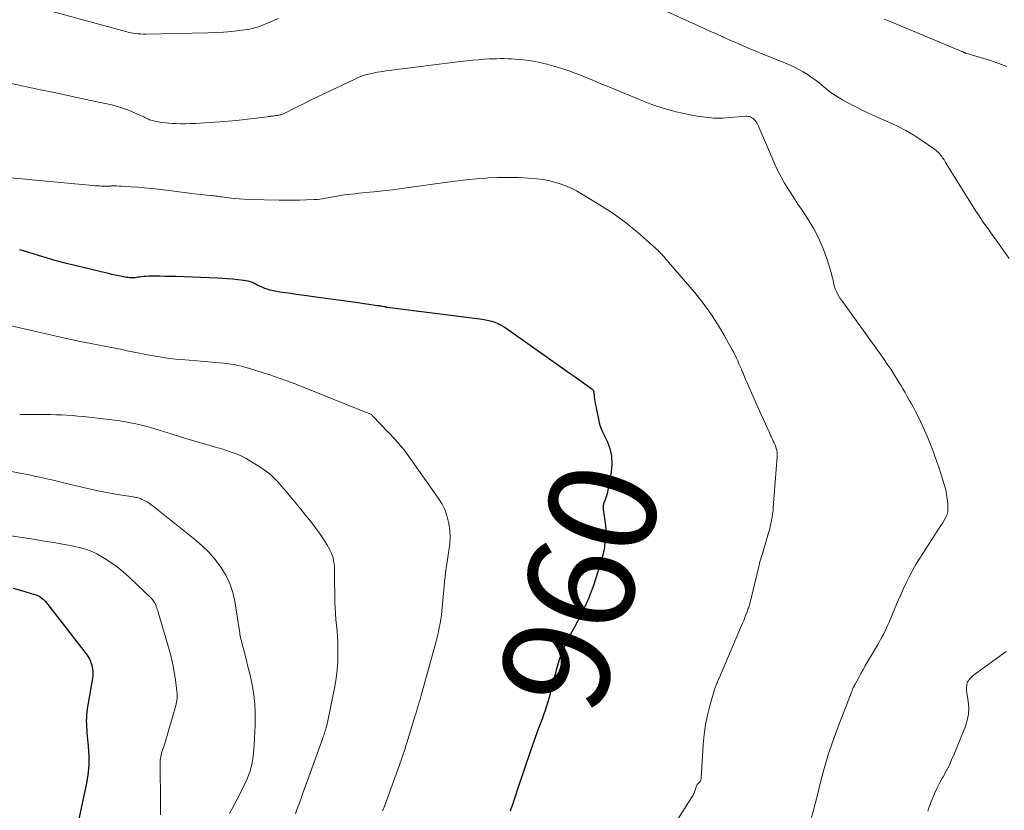
# Model space of a CAD drawing. Units: feet. Extents: x 2025000 to 2028914, y 510000 to 515000.
# Drawn here: x 2026067 to 2026250, y 511080 to 511227 of the extents above; entities that cross this region are included whole.
import ezdxf
from ezdxf.enums import TextEntityAlignment as Align

# ---------------------------------------------------------------- set-up
doc = ezdxf.new("R2010")
doc.units = ezdxf.units.FT
doc.header["$LTSCALE"] = 100
doc.header["$MEASUREMENT"] = 0
for name, color, linetype, lineweight in [('CONTOUR INDEX', 32, 'Continuous', 25), ('CONTOUR INDEX LABEL', 7, 'Continuous', 15), ('CONTOUR INTERMEDIATE', 40, 'Continuous', 15)]:
    doc.layers.add(name, color=color, linetype=linetype, lineweight=lineweight)
doc.styles.add('slant', font='romans.shx', dxfattribs={"oblique": 14.999978})

msp = doc.modelspace()

# ---------------------------------------------------------------- linework, layer by layer
at = {"layer": 'CONTOUR INDEX', "flags": 128}
for points, elevation in [([(2026066.81, 511184.23), (2026067.03, 511184.2), (2026067.26, 511184.15), (2026067.48, 511184.09), (2026070.29, 511183.2), (2026071.92, 511182.7), (2026073.56, 511182.22), (2026075.21, 511181.78), (2026076.86, 511181.37), (2026083.27, 511179.82), (2026083.93, 511179.67), (2026084.59, 511179.52), (2026085.25, 511179.39), (2026085.91, 511179.26), (2026086.72, 511179.11), (2026086.98, 511179.07), (2026087.24, 511179.04), (2026087.51, 511179.03), (2026087.77, 511179.03), (2026088.03, 511179.04), (2026088.3, 511179.06), (2026088.56, 511179.09), (2026088.82, 511179.13), (2026089.12, 511179.18), (2026089.53, 511179.24), (2026089.95, 511179.29), (2026090.36, 511179.31), (2026090.78, 511179.32), (2026091.91, 511179.33), (2026092.9, 511179.33), (2026093.88, 511179.31), (2026094.87, 511179.29), (2026095.85, 511179.26), (2026103.61, 511178.95), (2026104.56, 511178.9), (2026105.51, 511178.84), (2026106.46, 511178.76), (2026107.41, 511178.67), (2026108.51, 511178.55), (2026108.9, 511178.49), (2026109.29, 511178.41), (2026109.68, 511178.29), (2026110.05, 511178.15), (2026110.42, 511177.98), (2026110.79, 511177.81), (2026111.15, 511177.63), (2026111.51, 511177.45), (2026111.57, 511177.41), (2026111.97, 511177.22), (2026112.37, 511177.05), (2026112.78, 511176.91), (2026113.2, 511176.78), (2026113.29, 511176.76), (2026113.76, 511176.65), (2026114.23, 511176.55), (2026114.71, 511176.46), (2026115.19, 511176.38), (2026116.23, 511176.24), (2026117.24, 511176.1), (2026118.24, 511175.95), (2026119.24, 511175.82), (2026120.25, 511175.68), (2026121.93, 511175.44), (2026123.78, 511175.19), (2026125.63, 511174.93), (2026127.47, 511174.68), (2026129.32, 511174.42), (2026133.38, 511173.85), (2026133.62, 511173.82), (2026133.85, 511173.78), (2026134.09, 511173.74), (2026134.33, 511173.69), (2026134.68, 511173.62), (2026134.74, 511173.61), (2026134.81, 511173.6), (2026134.87, 511173.58), (2026134.94, 511173.57), (2026135, 511173.56), (2026135.07, 511173.55), (2026135.13, 511173.54), (2026135.2, 511173.53), (2026152.92, 511171.25), (2026153.51, 511171.16), (2026154.08, 511171.04), (2026154.65, 511170.88), (2026155.21, 511170.69), (2026155.76, 511170.47), (2026156.29, 511170.21), (2026156.8, 511169.92), (2026157.3, 511169.6), (2026168.19, 511161.9), (2026169.07, 511161.28), (2026169.96, 511160.65), (2026170.84, 511160.03), (2026171.72, 511159.4), (2026173.32, 511158.25), (2026173.39, 511158.19), (2026173.46, 511158.12), (2026173.51, 511158.05), (2026173.55, 511157.97), (2026173.59, 511157.89), (2026173.61, 511157.8), (2026173.63, 511157.71), (2026173.64, 511157.62), (2026173.68, 511157.07), (2026173.71, 511156.7), (2026173.75, 511156.34), (2026173.81, 511155.98), (2026173.88, 511155.61), (2026174.5, 511152.64), (2026174.65, 511152), (2026174.84, 511151.37), (2026175.08, 511150.76), (2026175.34, 511150.16), (2026176.1, 511148.58), (2026176.62, 511147.17), (2026176.95, 511145.75), (2026177.01, 511144.28), (2026176.88, 511142.79), (2026176.2, 511139.13), (2026176.12, 511138.76), (2026176.02, 511138.39), (2026175.89, 511138.03), (2026175.75, 511137.68), (2026175.59, 511137.33), (2026175.52, 511137.15), (2026175.46, 511136.98), (2026175.42, 511136.8), (2026175.39, 511136.61), (2026175.37, 511136.43), (2026175.36, 511136.24), (2026175.37, 511136.06), (2026175.39, 511135.87), (2026175.71, 511133.73), (2026175.81, 511132.84), (2026175.85, 511131.95), (2026175.83, 511131.06), (2026175.76, 511130.16), (2026175.65, 511129.19), (2026175.59, 511128.78), (2026175.53, 511128.38), (2026175.45, 511127.97), (2026175.36, 511127.57), (2026175.26, 511127.18), (2026175.15, 511126.78), (2026175.04, 511126.38), (2026174.92, 511125.99), (2026173.95, 511122.88), (2026173.57, 511121.72), (2026173.15, 511120.57), (2026172.7, 511119.43), (2026172.21, 511118.31), (2026171.69, 511117.2), (2026171.16, 511116.1), (2026170.59, 511115.02), (2026170.01, 511113.94), (2026169.54, 511113.09), (2026169.11, 511112.29), (2026168.7, 511111.48), (2026168.3, 511110.65), (2026167.93, 511109.82), (2026167.59, 511108.98), (2026167.27, 511108.13), (2026166.99, 511107.26), (2026166.75, 511106.38), (2026165.59, 511101.91), (2026165.43, 511101.29), (2026165.26, 511100.67), (2026165.08, 511100.06), (2026164.9, 511099.44), (2026164.71, 511098.83), (2026164.51, 511098.22), (2026164.3, 511097.62), (2026164.07, 511097.02), (2026164.03, 511096.9), (2026163.78, 511096.24), (2026163.53, 511095.58), (2026163.29, 511094.92), (2026163.06, 511094.25), (2026162.25, 511091.97), (2026161.62, 511090.16), (2026161, 511088.35), (2026160.38, 511086.53), (2026159.77, 511084.72), (2026158.7, 511081.48), (2026158.54, 511081.02), (2026158.39, 511080.57), (2026158.22, 511080.11), (2026158.06, 511079.66)], 960), ([(2026065.62, 511121.22), (2026067.14, 511120.78), (2026069.56, 511120.04), (2026069.86, 511119.94), (2026070.15, 511119.82), (2026070.43, 511119.68), (2026070.7, 511119.52), (2026070.96, 511119.34), (2026071.2, 511119.15), (2026071.42, 511118.93), (2026071.62, 511118.69), (2026079.21, 511108.95), (2026079.55, 511108.44), (2026079.85, 511107.92), (2026080.08, 511107.37), (2026080.27, 511106.79), (2026080.38, 511106.19), (2026080.44, 511105.59), (2026080.43, 511104.99), (2026080.36, 511104.39), (2026079.4, 511098.72), (2026079.32, 511098.17), (2026079.27, 511097.61), (2026079.23, 511097.05), (2026079.22, 511096.5), (2026079.23, 511095.94), (2026079.26, 511095.38), (2026079.29, 511094.82), (2026079.34, 511094.26), (2026079.59, 511091.77), (2026079.69, 511089.97), (2026079.67, 511088.18), (2026079.49, 511086.39), (2026079.2, 511084.61), (2026077.59, 511077.05)], 980)]:
    msp.add_lwpolyline(points, dxfattribs=dict(at, elevation=elevation))
at = {"layer": 'CONTOUR INTERMEDIATE', "flags": 128}
for points, elevation in [([(2026070.38, 511229.22), (2026086.56, 511224.82), (2026087.02, 511224.71), (2026087.48, 511224.6), (2026087.94, 511224.52), (2026088.4, 511224.45), (2026088.87, 511224.41), (2026089.34, 511224.37), (2026089.81, 511224.36), (2026090.28, 511224.35), (2026101.83, 511224.57), (2026103.3, 511224.62), (2026104.77, 511224.71), (2026106.23, 511224.85), (2026107.69, 511225.03), (2026109.61, 511225.29), (2026110.1, 511225.38), (2026110.59, 511225.49), (2026111.06, 511225.63), (2026111.53, 511225.8), (2026112, 511225.98), (2026112.46, 511226.17), (2026112.92, 511226.37), (2026113.38, 511226.57), (2026114.15, 511226.91), (2026114.99, 511227.27)], 948), ([(2026185.32, 511229.44), (2026193.24, 511225.82), (2026194.3, 511225.33), (2026195.37, 511224.85), (2026196.44, 511224.37), (2026197.51, 511223.89), (2026197.72, 511223.79), (2026198.68, 511223.36), (2026199.65, 511222.93), (2026200.61, 511222.51), (2026201.57, 511222.09), (2026202.54, 511221.67), (2026203.51, 511221.27), (2026204.48, 511220.87), (2026205.46, 511220.47), (2026209.3, 511218.94), (2026210.14, 511218.58), (2026210.96, 511218.2), (2026211.77, 511217.78), (2026212.56, 511217.34), (2026213.34, 511216.86), (2026214.09, 511216.35), (2026214.82, 511215.82), (2026215.54, 511215.25), (2026216.36, 511214.57), (2026217.5, 511213.69), (2026218.67, 511212.86), (2026219.89, 511212.1), (2026221.15, 511211.4), (2026222.1, 511210.91), (2026223.67, 511210.12), (2026225.27, 511209.35), (2026226.88, 511208.62), (2026228.5, 511207.93), (2026230.11, 511207.2), (2026231.67, 511206.41), (2026233.19, 511205.52), (2026234.66, 511204.56), (2026237.03, 511202.92), (2026237.29, 511202.72), (2026237.53, 511202.52), (2026237.76, 511202.29), (2026237.98, 511202.06), (2026238.06, 511201.96), (2026238.22, 511201.76), (2026238.38, 511201.55), (2026238.52, 511201.34), (2026238.66, 511201.13), (2026238.8, 511200.91), (2026238.93, 511200.69), (2026239.07, 511200.47), (2026239.21, 511200.25), (2026244.73, 511191.41), (2026245.17, 511190.72), (2026245.63, 511190.03), (2026246.09, 511189.35), (2026246.56, 511188.67), (2026247.04, 511188), (2026247.52, 511187.33), (2026248, 511186.66), (2026248.48, 511185.98), (2026250.89, 511182.56)], 948), ([(2026227.62, 511227.13), (2026228.31, 511226.85), (2026242.4, 511220.97), (2026242.45, 511220.94), (2026242.5, 511220.92), (2026242.56, 511220.9), (2026242.61, 511220.88), (2026242.67, 511220.86), (2026242.72, 511220.85), (2026242.78, 511220.83), (2026242.83, 511220.81), (2026247.46, 511219.4), (2026248.97, 511218.89), (2026250.47, 511218.33)], 944), ([(2026065.24, 511215.12), (2026070.67, 511214), (2026073.23, 511213.47), (2026075.79, 511212.93), (2026078.35, 511212.38), (2026080.9, 511211.82), (2026083.68, 511211.21), (2026084.83, 511210.91), (2026085.97, 511210.57), (2026087.08, 511210.16), (2026088.17, 511209.71), (2026089.9, 511208.92), (2026090.12, 511208.82), (2026090.34, 511208.72), (2026090.56, 511208.61), (2026090.78, 511208.51), (2026091, 511208.41), (2026091.22, 511208.33), (2026091.46, 511208.26), (2026091.69, 511208.2), (2026092.56, 511208.03), (2026093.23, 511207.91), (2026093.91, 511207.81), (2026094.58, 511207.75), (2026095.27, 511207.7), (2026095.79, 511207.68), (2026096.73, 511207.66), (2026097.67, 511207.65), (2026098.62, 511207.68), (2026099.56, 511207.72), (2026104.06, 511208), (2026105.61, 511208.12), (2026107.16, 511208.25), (2026108.71, 511208.42), (2026110.25, 511208.61), (2026112.94, 511208.96), (2026113.14, 511208.99), (2026113.33, 511209.01), (2026113.53, 511209.04), (2026113.72, 511209.07), (2026113.92, 511209.09), (2026114.11, 511209.12), (2026114.31, 511209.15), (2026114.51, 511209.17), (2026114.72, 511209.2), (2026114.89, 511209.22), (2026115.06, 511209.25), (2026115.23, 511209.29), (2026115.4, 511209.33), (2026115.56, 511209.38), (2026115.72, 511209.44), (2026115.88, 511209.51), (2026116.04, 511209.58), (2026118.33, 511210.73), (2026119.63, 511211.38), (2026120.93, 511212.02), (2026122.24, 511212.65), (2026123.55, 511213.28), (2026129.04, 511215.9), (2026129.56, 511216.14), (2026130.09, 511216.36), (2026130.62, 511216.55), (2026131.17, 511216.74), (2026131.22, 511216.75), (2026131.74, 511216.9), (2026132.27, 511217.04), (2026132.8, 511217.15), (2026133.33, 511217.25), (2026133.87, 511217.33), (2026134.41, 511217.41), (2026134.94, 511217.49), (2026135.48, 511217.56), (2026148.83, 511219.24), (2026149.94, 511219.37), (2026151.06, 511219.49), (2026152.17, 511219.58), (2026153.29, 511219.66), (2026154.14, 511219.71), (2026154.84, 511219.74), (2026155.53, 511219.77), (2026156.22, 511219.78), (2026156.91, 511219.78), (2026157.61, 511219.77), (2026158.3, 511219.74), (2026158.99, 511219.69), (2026159.68, 511219.63), (2026160.53, 511219.55), (2026161.63, 511219.41), (2026162.73, 511219.23), (2026163.82, 511218.99), (2026164.9, 511218.72), (2026166.18, 511218.36), (2026167.68, 511217.91), (2026169.17, 511217.42), (2026170.64, 511216.88), (2026172.1, 511216.31), (2026173.55, 511215.71), (2026175, 511215.11), (2026176.45, 511214.51), (2026177.9, 511213.9), (2026182.24, 511212.09), (2026184.45, 511211.24), (2026186.7, 511210.49), (2026188.98, 511209.89), (2026191.3, 511209.37), (2026192.83, 511209.09), (2026194.41, 511208.86), (2026195.98, 511208.72), (2026197.56, 511208.71), (2026199.15, 511208.79), (2026201.86, 511209.04), (2026202.09, 511209.05), (2026202.32, 511209.03), (2026202.55, 511208.99), (2026202.77, 511208.92), (2026202.98, 511208.82), (2026203.17, 511208.71), (2026203.35, 511208.56), (2026203.51, 511208.4), (2026203.58, 511208.31), (2026203.76, 511208.08), (2026203.93, 511207.84), (2026204.07, 511207.59), (2026204.19, 511207.33), (2026207.52, 511199.71), (2026208.01, 511198.66), (2026208.53, 511197.62), (2026209.1, 511196.62), (2026209.7, 511195.63), (2026210.33, 511194.65), (2026210.96, 511193.68), (2026211.6, 511192.71), (2026212.24, 511191.74), (2026213.52, 511189.81), (2026214.54, 511188.12), (2026215.46, 511186.39), (2026216.23, 511184.58), (2026216.89, 511182.73), (2026217.82, 511179.75), (2026217.94, 511179.35), (2026218.05, 511178.94), (2026218.14, 511178.54), (2026218.22, 511178.13), (2026218.31, 511177.72), (2026218.41, 511177.32), (2026218.55, 511176.93), (2026218.71, 511176.55), (2026218.77, 511176.42), (2026218.99, 511175.99), (2026219.22, 511175.56), (2026219.48, 511175.15), (2026219.75, 511174.75), (2026227.5, 511163.96), (2026228.22, 511162.93), (2026228.92, 511161.89), (2026229.6, 511160.83), (2026230.25, 511159.76), (2026230.72, 511158.98), (2026231.13, 511158.29), (2026231.53, 511157.6), (2026231.93, 511156.91), (2026232.32, 511156.21), (2026232.71, 511155.51), (2026233.09, 511154.81), (2026233.46, 511154.1), (2026233.82, 511153.38), (2026234.46, 511152.11), (2026235.11, 511150.74), (2026235.73, 511149.36), (2026236.29, 511147.95), (2026236.81, 511146.54), (2026237.45, 511144.73), (2026237.79, 511143.73), (2026238.12, 511142.73), (2026238.44, 511141.72), (2026238.75, 511140.71), (2026238.88, 511140.29), (2026239.09, 511139.48), (2026239.27, 511138.67), (2026239.39, 511137.85), (2026239.48, 511137.03), (2026239.52, 511136.31), (2026239.52, 511135.84), (2026239.47, 511135.39), (2026239.34, 511134.94), (2026239.17, 511134.51), (2026238.95, 511134.09), (2026238.72, 511133.67), (2026238.48, 511133.26), (2026238.22, 511132.86), (2026234.3, 511126.81), (2026233.62, 511125.71), (2026232.98, 511124.6), (2026232.38, 511123.46), (2026231.81, 511122.3), (2026231.27, 511121.13), (2026230.74, 511119.96), (2026230.22, 511118.77), (2026229.72, 511117.58), (2026228.6, 511114.9), (2026228.36, 511114.35), (2026228.11, 511113.8), (2026227.84, 511113.25), (2026227.57, 511112.71), (2026227.28, 511112.18), (2026226.99, 511111.65), (2026226.69, 511111.12), (2026226.39, 511110.59), (2026224.55, 511107.46), (2026224.14, 511106.75), (2026223.73, 511106.03), (2026223.32, 511105.31), (2026222.92, 511104.58), (2026222.18, 511103.23), (2026222.16, 511103.18), (2026222.13, 511103.13), (2026222.11, 511103.08), (2026222.08, 511103.03), (2026222.06, 511102.99), (2026222.03, 511102.94), (2026222.01, 511102.89), (2026221.99, 511102.84), (2026221.91, 511102.68), (2026221.85, 511102.56), (2026221.79, 511102.43), (2026221.74, 511102.3), (2026221.69, 511102.17), (2026219.02, 511095.24), (2026218.11, 511092.73), (2026217.26, 511090.2), (2026216.51, 511087.64), (2026215.82, 511085.06), (2026215.24, 511082.7), (2026214.88, 511081.29), (2026214.51, 511079.88), (2026214.12, 511078.48)], 952), ([(2026064.51, 511197.65), (2026080.43, 511196.15), (2026080.84, 511196.12), (2026081.25, 511196.09), (2026081.66, 511196.07), (2026082.07, 511196.06), (2026082.48, 511196.05), (2026082.89, 511196.05), (2026083.3, 511196.06), (2026083.71, 511196.06), (2026083.86, 511196.07), (2026084.34, 511196.07), (2026084.83, 511196.07), (2026085.31, 511196.06), (2026085.79, 511196.03), (2026087.44, 511195.93), (2026088.75, 511195.84), (2026090.06, 511195.73), (2026091.36, 511195.6), (2026092.66, 511195.45), (2026099.34, 511194.63), (2026099.92, 511194.56), (2026100.5, 511194.5), (2026101.08, 511194.44), (2026101.66, 511194.38), (2026102.3, 511194.31), (2026102.56, 511194.28), (2026102.82, 511194.25), (2026103.08, 511194.22), (2026103.34, 511194.19), (2026103.6, 511194.15), (2026103.86, 511194.12), (2026104.12, 511194.08), (2026104.39, 511194.04), (2026105.76, 511193.86), (2026106.71, 511193.74), (2026107.66, 511193.65), (2026108.61, 511193.59), (2026109.57, 511193.55), (2026115.12, 511193.42), (2026116.38, 511193.4), (2026117.64, 511193.4), (2026118.9, 511193.43), (2026120.16, 511193.48), (2026121.62, 511193.55), (2026122.15, 511193.58), (2026122.68, 511193.63), (2026123.21, 511193.7), (2026123.74, 511193.78), (2026124.09, 511193.84), (2026124.44, 511193.91), (2026124.79, 511193.98), (2026125.14, 511194.05), (2026125.49, 511194.12), (2026125.84, 511194.2), (2026126.19, 511194.26), (2026126.54, 511194.32), (2026126.89, 511194.37), (2026127.67, 511194.46), (2026128.41, 511194.55), (2026129.15, 511194.63), (2026129.89, 511194.71), (2026130.64, 511194.78), (2026132.66, 511194.98), (2026134.41, 511195.16), (2026136.16, 511195.36), (2026137.91, 511195.58), (2026139.65, 511195.82), (2026145.94, 511196.72), (2026147.89, 511196.98), (2026149.84, 511197.21), (2026151.8, 511197.4), (2026153.76, 511197.55), (2026153.9, 511197.56), (2026155.79, 511197.65), (2026157.69, 511197.68), (2026159.58, 511197.63), (2026161.47, 511197.51), (2026163.05, 511197.39), (2026164.15, 511197.26), (2026165.23, 511197.07), (2026166.3, 511196.8), (2026167.35, 511196.48), (2026168.38, 511196.08), (2026169.39, 511195.65), (2026170.38, 511195.15), (2026171.34, 511194.6), (2026174.22, 511192.86), (2026175.2, 511192.25), (2026176.18, 511191.63), (2026177.14, 511190.99), (2026178.1, 511190.33), (2026179.04, 511189.66), (2026179.96, 511188.96), (2026180.85, 511188.22), (2026181.73, 511187.47), (2026185.64, 511183.98), (2026185.8, 511183.83), (2026185.96, 511183.68), (2026186.11, 511183.53), (2026186.26, 511183.37), (2026186.4, 511183.21), (2026186.55, 511183.05), (2026186.69, 511182.88), (2026186.83, 511182.72), (2026186.88, 511182.66), (2026187.05, 511182.47), (2026187.21, 511182.28), (2026187.38, 511182.09), (2026187.54, 511181.9), (2026191.52, 511177.32), (2026192.42, 511176.24), (2026193.3, 511175.15), (2026194.15, 511174.03), (2026194.97, 511172.9), (2026195.76, 511171.74), (2026196.53, 511170.56), (2026197.25, 511169.36), (2026197.95, 511168.15), (2026199.39, 511165.56), (2026199.66, 511165.05), (2026199.92, 511164.55), (2026200.17, 511164.03), (2026200.41, 511163.52), (2026200.64, 511162.99), (2026200.87, 511162.47), (2026201.09, 511161.94), (2026201.31, 511161.42), (2026201.4, 511161.2), (2026201.66, 511160.56), (2026201.93, 511159.92), (2026202.2, 511159.29), (2026202.48, 511158.66), (2026203.72, 511155.87), (2026204.21, 511154.77), (2026204.7, 511153.67), (2026205.19, 511152.57), (2026205.68, 511151.47), (2026206.35, 511149.98), (2026206.51, 511149.63), (2026206.68, 511149.28), (2026206.85, 511148.94), (2026207.02, 511148.59), (2026207.19, 511148.25), (2026207.34, 511147.9), (2026207.47, 511147.54), (2026207.58, 511147.18), (2026207.67, 511146.8), (2026207.72, 511146.43), (2026207.74, 511146.05), (2026207.73, 511145.67), (2026207.02, 511136.21), (2026206.97, 511135.61), (2026206.9, 511135.01), (2026206.81, 511134.41), (2026206.71, 511133.82), (2026206.59, 511133.22), (2026206.45, 511132.63), (2026206.3, 511132.05), (2026206.14, 511131.47), (2026205.15, 511128.06), (2026205.14, 511128.04), (2026205.13, 511128.01), (2026205.13, 511127.99), (2026205.12, 511127.97), (2026205.09, 511127.88), (2026205.08, 511127.86), (2026205.07, 511127.84), (2026205.06, 511127.82), (2026205.05, 511127.79), (2026204.81, 511127.07), (2026204.69, 511126.68), (2026204.57, 511126.29), (2026204.47, 511125.9), (2026204.37, 511125.5), (2026203.15, 511120.33), (2026203.05, 511119.91), (2026202.95, 511119.49), (2026202.85, 511119.07), (2026202.74, 511118.65), (2026202.64, 511118.26), (2026202.58, 511118.04), (2026202.52, 511117.82), (2026202.45, 511117.61), (2026202.37, 511117.39), (2026202.14, 511116.77), (2026201.94, 511116.25), (2026201.74, 511115.73), (2026201.53, 511115.21), (2026201.31, 511114.69), (2026197.45, 511105.64), (2026197.25, 511105.18), (2026197.05, 511104.71), (2026196.85, 511104.25), (2026196.65, 511103.78), (2026196.45, 511103.31), (2026196.27, 511102.84), (2026196.11, 511102.36), (2026195.96, 511101.88), (2026195.23, 511099.32), (2026194.79, 511097.55), (2026194.42, 511095.76), (2026194.17, 511093.95), (2026194, 511092.12), (2026193.62, 511085.82), (2026193.6, 511085.68), (2026193.57, 511085.55), (2026193.53, 511085.43), (2026193.47, 511085.31), (2026193.4, 511085.19), (2026193.32, 511085.09), (2026193.22, 511085), (2026193.12, 511084.91), (2026193.08, 511084.89), (2026192.97, 511084.79), (2026192.87, 511084.68), (2026192.8, 511084.55), (2026192.74, 511084.41), (2026192.57, 511083.81), (2026192.51, 511083.61), (2026192.44, 511083.41), (2026192.37, 511083.22), (2026192.28, 511083.03), (2026192.19, 511082.84), (2026192.1, 511082.66), (2026192, 511082.48), (2026191.89, 511082.3), (2026183.64, 511069.4)], 956), ([(2026063.71, 511170.41), (2026069.52, 511169.03), (2026071.16, 511168.65), (2026072.8, 511168.27), (2026074.44, 511167.91), (2026076.09, 511167.56), (2026078.08, 511167.13), (2026078.73, 511167), (2026079.38, 511166.87), (2026080.03, 511166.74), (2026080.69, 511166.61), (2026081.34, 511166.49), (2026082, 511166.36), (2026082.65, 511166.24), (2026083.31, 511166.12), (2026083.94, 511166), (2026084.9, 511165.81), (2026085.87, 511165.61), (2026086.83, 511165.41), (2026087.8, 511165.2), (2026088.05, 511165.15), (2026089.14, 511164.92), (2026090.23, 511164.7), (2026091.33, 511164.49), (2026092.42, 511164.3), (2026092.44, 511164.3), (2026093.56, 511164.13), (2026094.67, 511163.98), (2026095.79, 511163.85), (2026096.9, 511163.75), (2026104.08, 511163.15), (2026104.76, 511163.09), (2026105.43, 511163.01), (2026106.09, 511162.92), (2026106.76, 511162.81), (2026107.42, 511162.68), (2026108.08, 511162.54), (2026108.73, 511162.36), (2026109.38, 511162.17), (2026112.12, 511161.31), (2026113.18, 511160.96), (2026114.24, 511160.61), (2026115.28, 511160.24), (2026116.33, 511159.86), (2026117.72, 511159.35), (2026118.07, 511159.22), (2026118.41, 511159.09), (2026118.76, 511158.95), (2026119.1, 511158.81), (2026130.82, 511154.09), (2026131, 511154.02), (2026131.18, 511153.95), (2026131.35, 511153.89), (2026131.53, 511153.82), (2026131.67, 511153.78), (2026131.78, 511153.74), (2026131.89, 511153.69), (2026131.99, 511153.64), (2026132.1, 511153.59), (2026132.2, 511153.53), (2026132.29, 511153.47), (2026132.38, 511153.39), (2026132.46, 511153.31), (2026136.8, 511148.72), (2026136.93, 511148.59), (2026137.05, 511148.46), (2026137.16, 511148.32), (2026137.28, 511148.19), (2026137.4, 511148.05), (2026137.51, 511147.92), (2026137.63, 511147.78), (2026137.75, 511147.65), (2026137.96, 511147.4), (2026138.17, 511147.13), (2026138.39, 511146.86), (2026138.59, 511146.59), (2026138.79, 511146.32), (2026144.73, 511137.92), (2026145.39, 511136.83), (2026145.96, 511135.7), (2026146.36, 511134.5), (2026146.66, 511133.25), (2026146.68, 511133.17), (2026146.83, 511131.94), (2026146.89, 511130.7), (2026146.83, 511129.46), (2026146.69, 511128.23), (2026146.54, 511127.37), (2026146.41, 511126.56), (2026146.29, 511125.75), (2026146.17, 511124.94), (2026146.07, 511124.13), (2026145.97, 511123.32), (2026145.88, 511122.51), (2026145.8, 511121.7), (2026145.72, 511120.88), (2026145.35, 511116.96), (2026145.27, 511116.18), (2026145.16, 511115.4), (2026145.03, 511114.63), (2026144.89, 511113.86), (2026144.72, 511113.09), (2026144.54, 511112.33), (2026144.35, 511111.56), (2026144.15, 511110.81), (2026141.58, 511101.46), (2026141.44, 511100.96), (2026141.3, 511100.47), (2026141.15, 511099.97), (2026141.01, 511099.47), (2026140.86, 511098.97), (2026140.71, 511098.47), (2026140.56, 511097.98), (2026140.41, 511097.48), (2026138.85, 511092.42), (2026138.68, 511091.88), (2026138.51, 511091.34), (2026138.34, 511090.81), (2026138.17, 511090.27), (2026137.99, 511089.74), (2026137.82, 511089.21), (2026137.63, 511088.68), (2026137.44, 511088.15), (2026134.83, 511080.92), (2026134.74, 511080.69), (2026134.65, 511080.47), (2026134.55, 511080.24), (2026134.45, 511080.02), (2026134.35, 511079.8)], 964), ([(2026066.82, 511153.55), (2026067.14, 511153.53), (2026067.46, 511153.52), (2026070.5, 511153.52), (2026071.52, 511153.51), (2026072.54, 511153.5), (2026073.57, 511153.47), (2026074.59, 511153.44), (2026075.61, 511153.39), (2026076.63, 511153.33), (2026077.65, 511153.24), (2026078.66, 511153.13), (2026084.55, 511152.45), (2026085.52, 511152.32), (2026086.49, 511152.18), (2026087.45, 511152), (2026088.41, 511151.8), (2026088.66, 511151.75), (2026089.49, 511151.55), (2026090.32, 511151.35), (2026091.14, 511151.11), (2026091.95, 511150.87), (2026092.77, 511150.61), (2026093.58, 511150.36), (2026094.39, 511150.11), (2026095.21, 511149.85), (2026098.13, 511148.95), (2026099.2, 511148.62), (2026100.27, 511148.3), (2026101.35, 511147.99), (2026102.43, 511147.68), (2026102.78, 511147.59), (2026103.68, 511147.33), (2026104.59, 511147.06), (2026105.48, 511146.77), (2026106.38, 511146.48), (2026107.26, 511146.14), (2026108.12, 511145.77), (2026108.95, 511145.33), (2026109.76, 511144.86), (2026111.89, 511143.51), (2026112.55, 511143.06), (2026113.18, 511142.58), (2026113.77, 511142.05), (2026114.34, 511141.5), (2026114.89, 511140.91), (2026115.42, 511140.32), (2026115.95, 511139.72), (2026116.46, 511139.11), (2026117.28, 511138.12), (2026118.2, 511137), (2026119.11, 511135.89), (2026120.02, 511134.77), (2026120.93, 511133.65), (2026121.38, 511133.11), (2026122.07, 511132.2), (2026122.74, 511131.28), (2026123.35, 511130.33), (2026123.94, 511129.35), (2026124.52, 511128.32), (2026124.76, 511127.83), (2026124.97, 511127.33), (2026125.12, 511126.82), (2026125.23, 511126.29), (2026125.31, 511125.75), (2026125.37, 511125.21), (2026125.4, 511124.66), (2026125.42, 511124.12), (2026125.48, 511118.5), (2026125.51, 511117.45), (2026125.56, 511116.4), (2026125.64, 511115.35), (2026125.75, 511114.31), (2026125.86, 511113.26), (2026125.95, 511112.21), (2026126, 511111.16), (2026126.03, 511110.11), (2026126.04, 511109.1), (2026126.01, 511107.54), (2026125.91, 511106), (2026125.71, 511104.46), (2026125.45, 511102.92), (2026124.15, 511096.52), (2026124.08, 511096.22), (2026124.02, 511095.93), (2026123.94, 511095.64), (2026123.86, 511095.35), (2026123.84, 511095.26), (2026123.77, 511095.02), (2026123.69, 511094.77), (2026123.62, 511094.52), (2026123.54, 511094.28), (2026123.46, 511094.03), (2026123.38, 511093.79), (2026123.29, 511093.54), (2026123.2, 511093.3), (2026120.38, 511085.42), (2026119.89, 511084.06), (2026119.4, 511082.69), (2026118.91, 511081.33), (2026118.41, 511079.97), (2026118.12, 511079.18)], 968), ([(2026059.19, 511144.08), (2026066.89, 511142.61), (2026067.88, 511142.41), (2026068.86, 511142.22), (2026069.85, 511142.01), (2026070.83, 511141.8), (2026071.82, 511141.58), (2026072.8, 511141.35), (2026073.78, 511141.13), (2026074.76, 511140.89), (2026078.38, 511140.01), (2026080.03, 511139.63), (2026081.7, 511139.28), (2026083.37, 511138.96), (2026085.04, 511138.66), (2026087.95, 511138.18), (2026088.18, 511138.14), (2026088.4, 511138.1), (2026088.62, 511138.05), (2026088.84, 511138.01), (2026089.06, 511137.95), (2026089.27, 511137.88), (2026089.48, 511137.79), (2026089.68, 511137.7), (2026090.11, 511137.48), (2026090.52, 511137.25), (2026090.91, 511137.01), (2026091.3, 511136.74), (2026091.67, 511136.46), (2026099.4, 511130.27), (2026100.74, 511129.11), (2026102, 511127.87), (2026103.16, 511126.53), (2026104.25, 511125.13), (2026105.16, 511123.62), (2026105.93, 511122.06), (2026106.47, 511120.4), (2026106.86, 511118.69), (2026107.7, 511113.27), (2026107.75, 511112.96), (2026107.8, 511112.64), (2026107.86, 511112.32), (2026107.92, 511112.01), (2026107.99, 511111.69), (2026108.06, 511111.38), (2026108.14, 511111.07), (2026108.23, 511110.76), (2026108.42, 511110.1), (2026108.46, 511109.95), (2026108.5, 511109.8), (2026108.54, 511109.65), (2026108.57, 511109.5), (2026108.61, 511109.35), (2026108.64, 511109.2), (2026108.68, 511109.05), (2026108.72, 511108.9), (2026108.81, 511108.49), (2026108.9, 511108.13), (2026108.99, 511107.78), (2026109.08, 511107.42), (2026109.17, 511107.07), (2026109.58, 511105.52), (2026109.85, 511104.39), (2026110.09, 511103.26), (2026110.28, 511102.11), (2026110.43, 511100.96), (2026110.45, 511100.76), (2026110.56, 511099.5), (2026110.63, 511098.24), (2026110.64, 511096.98), (2026110.62, 511095.71), (2026110.46, 511091.95), (2026110.4, 511091.14), (2026110.33, 511090.33), (2026110.21, 511089.52), (2026110.07, 511088.72), (2026110.06, 511088.66), (2026109.89, 511087.89), (2026109.68, 511087.14), (2026109.42, 511086.4), (2026109.12, 511085.67), (2026108.8, 511084.95), (2026108.46, 511084.24), (2026108.11, 511083.54), (2026107.75, 511082.84), (2026106.45, 511080.38), (2026105.87, 511079.26)], 972), ([(2026063.06, 511131.28), (2026069.75, 511130.24), (2026071.01, 511130.04), (2026072.26, 511129.84), (2026073.52, 511129.62), (2026074.77, 511129.4), (2026075.91, 511129.19), (2026076.59, 511129.06), (2026077.27, 511128.92), (2026077.94, 511128.77), (2026078.62, 511128.61), (2026079.27, 511128.41), (2026079.92, 511128.17), (2026080.54, 511127.89), (2026081.15, 511127.57), (2026082.51, 511126.77), (2026083.75, 511125.98), (2026084.95, 511125.14), (2026086.1, 511124.22), (2026087.2, 511123.24), (2026091.22, 511119.41), (2026091.38, 511119.24), (2026091.53, 511119.07), (2026091.67, 511118.89), (2026091.79, 511118.7), (2026091.91, 511118.5), (2026092.02, 511118.3), (2026092.12, 511118.09), (2026092.2, 511117.88), (2026092.24, 511117.78), (2026092.34, 511117.51), (2026092.43, 511117.25), (2026092.52, 511116.98), (2026092.6, 511116.71), (2026094.64, 511109.77), (2026095.01, 511108.39), (2026095.34, 511106.99), (2026095.59, 511105.58), (2026095.8, 511104.15), (2026096.07, 511101.95), (2026096.1, 511101.62), (2026096.12, 511101.3), (2026096.12, 511100.97), (2026096.1, 511100.64), (2026096.07, 511100.32), (2026096.02, 511099.99), (2026095.95, 511099.67), (2026095.87, 511099.36), (2026093.81, 511092.31), (2026093.72, 511091.99), (2026093.61, 511091.67), (2026093.5, 511091.36), (2026093.39, 511091.05), (2026093.28, 511090.73), (2026093.19, 511090.42), (2026093.12, 511090.09), (2026093.06, 511089.77), (2026093.03, 511089.55), (2026092.98, 511089.12), (2026092.95, 511088.68), (2026092.93, 511088.24), (2026092.93, 511087.8), (2026093.03, 511081.87), (2026093.04, 511080.43), (2026093.02, 511078.98)], 976), ([(2026250.35, 511109.42), (2026244.22, 511104.93), (2026244.01, 511104.76), (2026243.81, 511104.58), (2026243.63, 511104.39), (2026243.45, 511104.19), (2026243.31, 511103.97), (2026243.18, 511103.74), (2026243.1, 511103.49), (2026243.04, 511103.24), (2026243.02, 511103.11), (2026242.98, 511102.78), (2026242.96, 511102.45), (2026242.98, 511102.13), (2026243.02, 511101.8), (2026243.29, 511100.09), (2026243.37, 511098.92), (2026243.34, 511097.77), (2026243.11, 511096.63), (2026242.76, 511095.51), (2026240.66, 511090.3), (2026240.2, 511089.22), (2026239.71, 511088.15), (2026239.18, 511087.11), (2026238.61, 511086.08), (2026238.45, 511085.8), (2026237.96, 511084.92), (2026237.5, 511084.02), (2026237.08, 511083.1), (2026236.68, 511082.17), (2026236.41, 511081.5), (2026236.18, 511080.9), (2026235.97, 511080.28), (2026235.78, 511079.66)], 948)]:
    msp.add_lwpolyline(points, dxfattribs=dict(at, elevation=elevation))

# ---------------------------------------------------------------- texts
at = {"layer": 'CONTOUR INDEX LABEL', "style": 'slant', "oblique": 15}
msp.add_text('960', height=20, rotation=74.0568, dxfattribs=at).set_placement((2026171.08, 511121.56, 960), align=Align.MIDDLE_CENTER)

doc.saveas('drawing.dxf')
